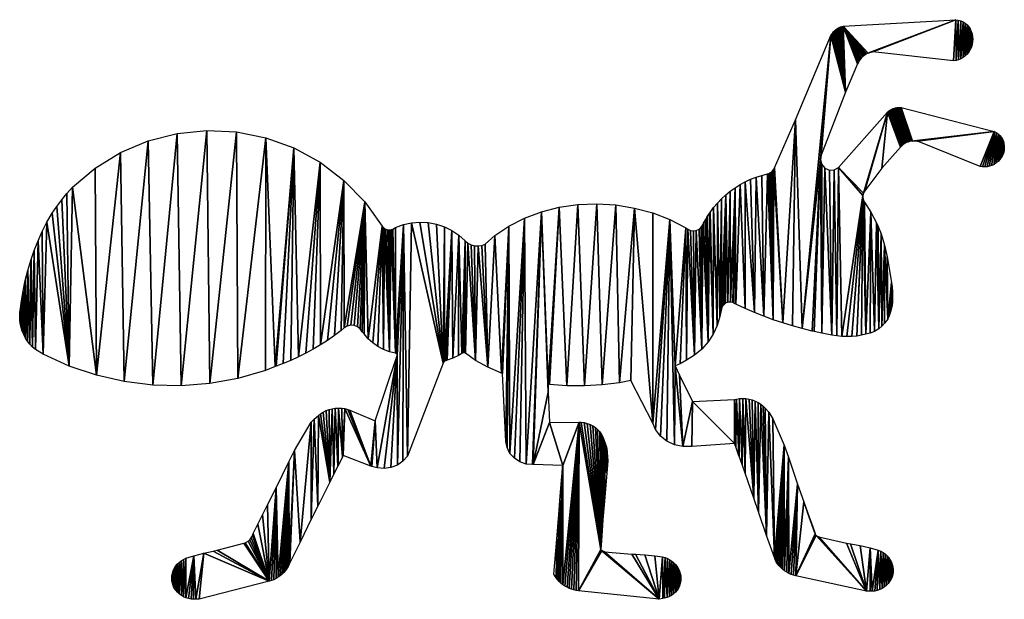
# Model space of a CAD drawing. Extents: x 0 to 330, y 0 to 194.
import ezdxf

# ---------------------------------------------------------------- set-up
doc = ezdxf.new("R2010")
doc.units = 0
doc.layers.get('0').update_dxf_attribs({"color": 13, "linetype": 'CONTINUOUS'})

msp = doc.modelspace()

# ---------------------------------------------------------------- linework, layer by layer
msp.add_polyline3d([(216.82, 0.58, 0), (216, 0.35, 0), (215.36, 0.25, 0), (214.19, 0.08, 0), (187.13, 2.89, 0), (186.42, 2.98, 0), (185.62, 3.15, 0), (184.83, 3.38, 0), (184.06, 3.67, 0), (183.32, 4.02, 0), (182.61, 4.43, 0), (181.93, 4.89, 0), (181.3, 5.41, 0), (180.71, 5.97, 0), (180.17, 6.58, 0), (179.68, 7.23, 0), (178.96, 8.38, 0), (179.88, 20.13, 0), (180.56, 28.36, 0), (180.96, 33.13, 0), (181.6, 41.25, 0), (181.61, 41.39, 0), (181.65, 41.85, 0), (181.85, 44.57, 0), (181.87, 44.82, 0), (172.01, 45.09, 0), (171.75, 45.09, 0), (169.65, 45.3, 0), (167.55, 46.03, 0), (165.7, 47.24, 0), (164.22, 48.86, 0), (163.23, 50.8, 0), (162.83, 52.81, 0), (161.68, 75.63, 0), (161.38, 75.73, 0), (156.77, 77.69, 0), (152.66, 79.99, 0), (149.28, 82.47, 0), (149.02, 82.54, 0), (148.81, 82.56, 0), (148.6, 82.54, 0), (148.39, 82.49, 0), (148.12, 82.36, 0), (146.92, 81.66, 0), (145.1, 80.78, 0), (143.22, 80.04, 0), (142.71, 79.88, 0), (142.52, 79.81, 0), (142.33, 79.7, 0), (142.16, 79.57, 0), (142.01, 79.42, 0), (141.89, 79.25, 0), (141.79, 79.06, 0), (129.92, 47.93, 0), (128.38, 46.21, 0), (126.49, 44.94, 0), (124.33, 44.12, 0), (122.03, 43.8, 0), (119.71, 43.98, 0), (117.97, 44.51, 0), (117.65, 44.61, 0), (108.37, 48.21, 0), (108.12, 47.66, 0), (106.65, 44.73, 0), (106.58, 44.61, 0), (105.22, 41.97, 0), (103.84, 39.24, 0), (99.83, 31.19, 0), (97.67, 26.78, 0), (93.91, 19.17, 0), (90.44, 12.24, 0), (90.25, 11.72, 0), (89.91, 10.97, 0), (89.5, 10.26, 0), (89.02, 9.59, 0), (88.49, 8.96, 0), (87.9, 8.38, 0), (87.26, 7.84, 0), (86.58, 7.36, 0), (85.86, 6.94, 0), (85.1, 6.57, 0), (84.32, 6.26, 0), (83.59, 6.05, 0), (60.15, 0.05, 0), (58.95, 0.01, 0), (58.27, 0, 0), (57.4, 0.08, 0), (56.54, 0.24, 0), (55.7, 0.5, 0), (54.9, 0.85, 0), (54.15, 1.28, 0), (53.45, 1.79, 0), (52.82, 2.38, 0), (52.26, 3.04, 0), (51.79, 3.76, 0), (51.41, 4.53, 0), (51.14, 5.35, 0), (50.97, 6.19, 0), (50.91, 7.04, 0), (50.97, 7.9, 0), (51.13, 8.75, 0), (51.4, 9.56, 0), (51.76, 10.34, 0), (52.23, 11.07, 0), (52.77, 11.74, 0), (53.39, 12.35, 0), (54.08, 12.88, 0), (54.82, 13.33, 0), (55.7, 13.75, 0), (58.28, 14.52, 0), (61.68, 15.41, 0), (64.8, 16.17, 0), (66.12, 16.43, 0), (75.04, 18.75, 0), (75.57, 18.94, 0), (76.48, 19.43, 0), (77.08, 19.96, 0), (77.57, 20.59, 0), (77.93, 21.3, 0), (78.15, 22.07, 0), (79.71, 25.16, 0), (81.32, 28.29, 0), (83.04, 31.67, 0), (85.87, 37.34, 0), (90.12, 46.04, 0), (92.03, 49.88, 0), (97.58, 59.36, 0), (98.66, 60.35, 0), (100.03, 61.57, 0), (100.76, 62.15, 0), (101.66, 62.72, 0), (102.62, 63.19, 0), (103.62, 63.56, 0), (104.66, 63.83, 0), (105.72, 64, 0), (106.8, 64.05, 0), (107.87, 64, 0), (108.92, 63.85, 0), (109.95, 63.58, 0), (110.6, 63.34, 0), (119.01, 59.72, 0), (126.46, 81.67, 0), (126.46, 81.78, 0), (126.41, 81.93, 0), (126.33, 82.08, 0), (126.23, 82.2, 0), (126.1, 82.29, 0), (125.93, 82.37, 0), (123.87, 82.86, 0), (121.89, 83.61, 0), (120.01, 84.61, 0), (118.26, 85.85, 0), (116.72, 87.27, 0), (115.36, 88.9, 0), (114.74, 89.56, 0), (114.07, 90.54, 0), (113.14, 91.28, 0), (112.04, 91.71, 0), (110.86, 91.79, 0), (109.71, 91.51, 0), (108.69, 90.9, 0), (107.62, 90.02, 0), (105.39, 88.32, 0), (103.11, 86.71, 0), (100.76, 85.19, 0), (98.35, 83.76, 0), (95.89, 82.41, 0), (93.37, 81.16, 0), (90.81, 80, 0), (88.21, 78.94, 0), (85.88, 78.09, 0), (85.57, 77.98, 0), (82.29, 76.64, 0), (73.09, 73.97, 0), (63.67, 72.24, 0), (54.11, 71.48, 0), (44.54, 71.7, 0), (35.03, 72.88, 0), (25.69, 75.03, 0), (16.62, 78.11, 0), (7.91, 82.09, 0), (5.3, 83.63, 0), (4.33, 84.47, 0), (3.44, 85.41, 0), (2.64, 86.42, 0), (1.94, 87.49, 0), (1.34, 88.63, 0), (0.84, 89.82, 0), (0.46, 91.05, 0), (0.19, 92.31, 0), (0.04, 93.59, 0), (0, 94.87, 0), (0.08, 96.16, 0), (0.28, 97.43, 0), (0.58, 99.91, 0), (1.14, 103.35, 0), (1.85, 106.76, 0), (2.71, 110.13, 0), (3.71, 113.47, 0), (3.84, 113.82, 0), (4.86, 116.75, 0), (6.15, 119.99, 0), (7.58, 123.16, 0), (9.14, 126.28, 0), (10.84, 129.32, 0), (12.4, 131.57, 0), (14.06, 133.76, 0), (15.8, 135.89, 0), (17.64, 137.96, 0), (25.28, 144.41, 0), (33.81, 149.65, 0), (43.02, 153.55, 0), (52.71, 156.03, 0), (62.66, 157.03, 0), (72.65, 156.54, 0), (82.46, 154.55, 0), (91.85, 151.13, 0), (100.63, 146.33, 0), (108.6, 140.28, 0), (115.57, 133.11, 0), (121.39, 124.97, 0), (121.74, 124.59, 0), (122.18, 124.21, 0), (122.69, 123.93, 0), (123.26, 123.76, 0), (123.84, 123.71, 0), (124.42, 123.78, 0), (124.98, 123.98, 0), (125.86, 124.5, 0), (128.5, 125.46, 0), (131.24, 126.06, 0), (134.04, 126.28, 0), (136.84, 126.13, 0), (139.6, 125.6, 0), (142.26, 124.71, 0), (144.78, 123.47, 0), (147.11, 121.9, 0), (149.21, 120.04, 0), (150.14, 119.27, 0), (151.21, 118.72, 0), (152.38, 118.4, 0), (153.59, 118.34, 0), (154.78, 118.53, 0), (155.91, 118.96, 0), (159.09, 121.77, 0), (163.81, 124.96, 0), (169.06, 127.64, 0), (174.73, 129.76, 0), (180.73, 131.28, 0), (186.97, 132.18, 0), (193.32, 132.43, 0), (199.69, 132.05, 0), (205.97, 131.03, 0), (212.04, 129.39, 0), (217.81, 127.16, 0), (223.17, 124.38, 0), (223.78, 123.97, 0), (224.67, 123.54, 0), (225.65, 123.38, 0), (226.63, 123.51, 0), (227.53, 123.92, 0), (228.28, 124.56, 0), (228.81, 125.39, 0), (229.07, 125.97, 0), (229.66, 127.08, 0), (230.31, 128.15, 0), (231.03, 129.18, 0), (231.31, 129.54, 0), (232.43, 131.16, 0), (233.69, 132.67, 0), (235.05, 134.1, 0), (236.49, 135.44, 0), (238.02, 136.69, 0), (239.62, 137.84, 0), (241.29, 138.88, 0), (243.02, 139.82, 0), (244.81, 140.65, 0), (246.65, 141.36, 0), (248.53, 141.96, 0), (250.44, 142.43, 0), (250.95, 142.61, 0), (251.44, 142.87, 0), (251.88, 143.2, 0), (252.26, 143.58, 0), (252.59, 144.02, 0), (252.85, 144.51, 0), (259.9, 160.54, 0), (271.71, 188.8, 0), (271.95, 189.22, 0), (272.22, 189.63, 0), (272.52, 190.01, 0), (272.86, 190.36, 0), (273.22, 190.68, 0), (273.61, 190.97, 0), (274.02, 191.23, 0), (274.45, 191.46, 0), (274.9, 191.65, 0), (275.37, 191.8, 0), (275.85, 191.92, 0), (313.55, 194.09, 0), (314.39, 193.96, 0), (315.2, 193.72, 0), (315.96, 193.37, 0), (316.67, 192.91, 0), (317.32, 192.35, 0), (317.88, 191.7, 0), (318.36, 190.98, 0), (318.74, 190.19, 0), (319.02, 189.35, 0), (319.19, 188.48, 0), (319.25, 187.58, 0), (319.19, 186.67, 0), (319.03, 185.78, 0), (318.76, 184.9, 0), (318.39, 184.07, 0), (317.92, 183.29, 0), (317.36, 182.58, 0), (316.72, 181.95, 0), (316.02, 181.4, 0), (315.26, 180.96, 0), (314.45, 180.62, 0), (313.62, 180.39, 0), (312.77, 180.28, 0), (285.77, 183.32, 0), (285.22, 183.21, 0), (284.67, 183.05, 0), (284.14, 182.85, 0), (283.64, 182.61, 0), (283.15, 182.32, 0), (282.7, 182, 0), (282.27, 181.63, 0), (281.87, 181.24, 0), (281.51, 180.81, 0), (281.19, 180.35, 0), (280.91, 179.86, 0), (280.67, 179.35, 0), (276.65, 169.86, 0), (268.46, 148.74, 0), (268.18, 147.14, 0), (268.63, 145.57, 0), (269.71, 144.34, 0), (271.21, 143.71, 0), (272.84, 143.78, 0), (274.28, 144.55, 0), (290.66, 163.13, 0), (290.99, 163.43, 0), (291.35, 163.7, 0), (291.72, 163.94, 0), (292.12, 164.15, 0), (292.53, 164.33, 0), (292.96, 164.47, 0), (293.39, 164.58, 0), (293.84, 164.65, 0), (294.29, 164.69, 0), (294.75, 164.69, 0), (295.2, 164.65, 0), (326.35, 156.67, 0), (327.05, 156.33, 0), (327.69, 155.89, 0), (328.26, 155.36, 0), (328.76, 154.76, 0), (329.16, 154.1, 0), (329.47, 153.38, 0), (329.68, 152.62, 0), (329.79, 151.83, 0), (329.79, 151.03, 0), (329.69, 150.22, 0), (329.48, 149.43, 0), (329.17, 148.66, 0), (328.77, 147.94, 0), (328.28, 147.26, 0), (327.71, 146.65, 0), (327.07, 146.11, 0), (326.38, 145.65, 0), (325.63, 145.28, 0), (324.85, 145.01, 0), (324.05, 144.85, 0), (323.25, 144.78, 0), (322.45, 144.82, 0), (321.67, 144.97, 0), (300.66, 153.4, 0), (300.13, 153.46, 0), (299.61, 153.48, 0), (299.09, 153.46, 0), (298.57, 153.39, 0), (298.06, 153.28, 0), (297.57, 153.13, 0), (297.08, 152.94, 0), (296.62, 152.71, 0), (296.18, 152.44, 0), (295.77, 152.13, 0), (295.38, 151.79, 0), (295.02, 151.42, 0), (288.74, 144.36, 0), (283.04, 136.74, 0), (282.64, 136.04, 0), (282.43, 135.27, 0), (282.41, 134.46, 0), (282.59, 133.68, 0), (282.95, 132.96, 0), (285.13, 129.61, 0), (286.99, 126.08, 0), (287.49, 124.87, 0), (288.52, 122.39, 0), (289.71, 118.58, 0), (290.55, 114.67, 0), (291.98, 106.13, 0), (292.18, 104.61, 0), (292.3, 103.11, 0), (292.32, 102.58, 0), (292.35, 101.61, 0), (292.36, 100.99, 0), (292.33, 100.12, 0), (292.3, 99.62, 0), (292.22, 98.43, 0), (292.06, 97.46, 0), (291.72, 96.21, 0), (291.25, 94.91, 0), (290.82, 93.95, 0), (290.73, 93.76, 0), (289.7, 92.46, 0), (288.73, 91.41, 0), (287.79, 90.62, 0), (286.31, 89.7, 0), (284.91, 89.17, 0), (283.44, 88.74, 0), (281.92, 88.4, 0), (280.34, 88.16, 0), (278.72, 88.02, 0), (277.07, 87.98, 0), (275.4, 88.03, 0), (273.71, 88.19, 0), (272.01, 88.44, 0), (268.71, 89.08, 0), (266.15, 89.65, 0), (265.41, 89.81, 0), (262.13, 90.64, 0), (258.87, 91.55, 0), (255.63, 92.55, 0), (252.41, 93.64, 0), (249.22, 94.82, 0), (246.07, 96.08, 0), (242.96, 97.43, 0), (239.9, 98.85, 0), (239.22, 99.19, 0), (238.83, 99.38, 0), (238.03, 99.53, 0), (237.22, 99.46, 0), (236.46, 99.16, 0), (235.81, 98.66, 0), (235.33, 98, 0), (235.05, 97.23, 0), (234.95, 96.75, 0), (234.52, 94.74, 0), (233.61, 91.7, 0), (232.28, 88.83, 0), (230.55, 86.17, 0), (228.46, 83.79, 0), (226.05, 81.73, 0), (223.38, 80.03, 0), (221.22, 78.86, 0), (219.54, 78.19, 0), (220.96, 75.03, 0), (225.35, 66.25, 0), (239.38, 66.86, 0), (240.05, 67.03, 0), (241.11, 67.19, 0), (242.18, 67.25, 0), (243.25, 67.19, 0), (244.31, 67.03, 0), (245.34, 66.76, 0), (246.34, 66.38, 0), (247.3, 65.91, 0), (248.2, 65.34, 0), (249.02, 64.68, 0), (249.68, 64.02, 0), (250.88, 62.68, 0), (252.3, 60.48, 0), (256.1, 51.6, 0), (257.49, 47.59, 0), (260.56, 38.52, 0), (262.63, 32.61, 0), (263.89, 29.08, 0), (265.07, 25.81, 0), (266.29, 22.36, 0), (266.45, 21.87, 0), (266.5, 21.74, 0), (266.55, 21.65, 0), (266.6, 21.57, 0), (266.67, 21.48, 0), (266.75, 21.39, 0), (266.84, 21.31, 0), (266.94, 21.22, 0), (267.05, 21.15, 0), (267.17, 21.08, 0), (267.3, 21.02, 0), (267.44, 20.98, 0), (267.63, 20.93, 0), (276.97, 18.84, 0), (278.31, 18.62, 0), (281.46, 17.97, 0), (284.9, 17.18, 0), (287.51, 16.5, 0), (288.4, 16.12, 0), (289.16, 15.69, 0), (289.87, 15.19, 0), (290.51, 14.6, 0), (291.08, 13.96, 0), (291.57, 13.24, 0), (291.97, 12.48, 0), (292.28, 11.68, 0), (292.48, 10.84, 0), (292.57, 9.99, 0), (292.55, 9.13, 0), (292.42, 8.28, 0), (292.18, 7.45, 0), (291.83, 6.66, 0), (291.39, 5.92, 0), (290.86, 5.24, 0), (290.25, 4.63, 0), (289.58, 4.09, 0), (288.84, 3.64, 0), (288.05, 3.26, 0), (287.23, 2.98, 0), (286.38, 2.78, 0), (285.51, 2.68, 0), (284.83, 2.67, 0), (283.62, 2.67, 0), (259.94, 7.88, 0), (259.2, 8.07, 0), (258.41, 8.35, 0), (257.64, 8.69, 0), (256.9, 9.09, 0), (256.2, 9.55, 0), (255.54, 10.06, 0), (254.93, 10.62, 0), (254.37, 11.23, 0), (253.87, 11.88, 0), (253.43, 12.58, 0), (253.05, 13.31, 0), (252.78, 13.98, 0), (250.19, 21.38, 0), (247.46, 29.31, 0), (245.89, 33.9, 0), (242.97, 42.29, 0), (241.97, 45.14, 0), (240.97, 47.9, 0), (240.92, 48.03, 0), (239.84, 51.08, 0), (239.68, 51.59, 0), (239.44, 52.12, 0), (225.1, 51.17, 0), (222.14, 51.14, 0), (219.35, 51.74, 0), (216.79, 52.92, 0), (214.61, 54.64, 0), (212.95, 56.82, 0), (212.1, 58.97, 0), (204.72, 73.27, 0), (200.89, 72.5, 0), (195.11, 71.77, 0), (189.22, 71.43, 0), (183.3, 71.51, 0), (177.47, 71.98, 0), (177.01, 72.05, 0), (177.03, 69.34, 0), (177.51, 59.26, 0), (187.42, 59.33, 0), (188.09, 59.31, 0), (189.1, 59.16, 0), (190.1, 58.9, 0), (191.06, 58.53, 0), (191.96, 58.05, 0), (192.81, 57.48, 0), (193.58, 56.82, 0), (194.27, 56.07, 0), (194.87, 55.24, 0), (195.36, 54.35, 0), (195.69, 53.52, 0), (196.23, 51.91, 0), (196.65, 50.57, 0), (196.99, 46.4, 0), (196.66, 42.24, 0), (195.84, 32.83, 0), (195.36, 26.69, 0), (195.1, 23.01, 0), (194.87, 19.6, 0), (194.65, 16.63, 0), (194.69, 16.57, 0), (194.76, 16.48, 0), (194.84, 16.38, 0), (194.93, 16.3, 0), (195.03, 16.21, 0), (195.14, 16.14, 0), (195.25, 16.07, 0), (195.38, 16.01, 0), (195.5, 15.96, 0), (195.63, 15.92, 0), (195.76, 15.89, 0), (195.93, 15.87, 0), (205.02, 15.1, 0), (206.3, 15.07, 0), (209.36, 14.86, 0), (212.72, 14.56, 0), (215.29, 14.24, 0), (216.2, 13.99, 0), (217, 13.67, 0), (217.75, 13.27, 0), (218.46, 12.79, 0), (219.11, 12.24, 0), (219.7, 11.63, 0), (220.21, 10.95, 0), (220.65, 10.22, 0), (220.99, 9.45, 0), (221.25, 8.65, 0), (221.4, 7.82, 0), (221.46, 6.98, 0), (221.4, 6.14, 0), (221.25, 5.31, 0), (220.99, 4.51, 0), (220.63, 3.75, 0), (220.17, 3.04, 0), (219.64, 2.39, 0), (219.02, 1.81, 0), (218.34, 1.32, 0), (217.6, 0.91, 0), (216.82, 0.58, 0)], close=True)

# ---------------------------------------------------------------- meshes
at = {"color": 21}
mesh = msp.add_polyface(dxfattribs=at)
corners = [(249.22, 94.82), (246.65, 141.36), (248.53, 141.96), (250.44, 142.43), (252.41, 93.64), (250.95, 142.61), (251.44, 142.87), (251.88, 143.2), (252.26, 143.58), (252.59, 144.02), (255.63, 92.55), (252.85, 144.51), (259.9, 160.54), (262.13, 90.64), (271.71, 188.8), (268.18, 147.14), (268.46, 148.74), (276.65, 169.86), (271.95, 189.22), (272.22, 189.63), (272.52, 190.01), (272.86, 190.36), (273.22, 190.68), (273.61, 190.97), (274.02, 191.23), (274.45, 191.46), (274.9, 191.65), (275.37, 191.8), (275.85, 191.92), (280.67, 179.35), (280.91, 179.86), (281.19, 180.35), (281.51, 180.81), (281.87, 181.24), (282.27, 181.63), (282.7, 182), (283.15, 182.32), (283.64, 182.61), (284.14, 182.85), (268.71, 89.08), (268.63, 145.57), (269.71, 144.34), (282.43, 135.27), (274.28, 144.55), (282.64, 136.04), (290.66, 163.13), (283.04, 136.74)]
mesh.append_faces([[corners[k] for k in face] for face in [(15, 14, 16), (16, 14, 17), (17, 28, 29), (29, 28, 30), (30, 28, 31), (31, 28, 32), (32, 28, 33), (33, 28, 34), (34, 28, 35), (35, 28, 36), (36, 28, 37), (37, 28, 38), (42, 43, 44), (44, 45, 46)]], dxfattribs={"vtx0": -1, "vtx1": -1, "color": 21})
mesh.append_faces([[corners[k] for k in face] for face in [(13, 14, 15)]], dxfattribs={"vtx0": -1, "vtx1": -1, "vtx2": -1, "color": 21})
mesh.append_faces([[corners[k] for k in face] for face in [(0, 1, 2), (0, 2, 3), (4, 3, 5), (4, 5, 6), (4, 6, 7), (4, 7, 8), (4, 8, 9), (10, 9, 11), (10, 11, 12), (13, 12, 14), (17, 14, 18), (17, 18, 19), (17, 19, 20), (17, 20, 21), (17, 21, 22), (17, 22, 23), (17, 23, 24), (17, 24, 25), (17, 25, 26), (17, 26, 27), (17, 27, 28), (39, 15, 40), (39, 40, 41), (44, 43, 45)]], dxfattribs={"vtx0": -1, "vtx2": -1, "color": 21})
mesh = msp.add_polyface(dxfattribs=at)
corners = [(284.14, 182.85), (275.85, 191.92), (313.55, 194.09), (284.67, 183.05), (285.22, 183.21), (285.77, 183.32), (312.77, 180.28), (313.62, 180.39), (314.39, 193.96), (314.45, 180.62), (315.2, 193.72), (315.26, 180.96), (315.96, 193.37), (316.02, 181.4), (316.67, 192.91), (316.72, 181.95), (317.32, 192.35), (317.36, 182.58), (317.88, 191.7), (317.92, 183.29), (318.36, 190.98), (318.39, 184.07), (318.74, 190.19), (318.76, 184.9), (319.02, 189.35), (319.03, 185.78), (319.19, 188.48), (319.19, 186.67), (319.25, 187.58), (295.02, 151.42), (290.66, 163.13), (290.99, 163.43), (291.35, 163.7), (291.72, 163.94), (292.12, 164.15), (292.53, 164.33), (292.96, 164.47), (293.39, 164.58), (293.84, 164.65), (294.29, 164.69), (294.75, 164.69), (295.2, 164.65), (299.09, 153.46), (326.35, 156.67)]
mesh.append_faces([[corners[k] for k in face] for face in [(27, 26, 28)]], dxfattribs={"vtx0": -1, "color": 21})
mesh.append_faces([[corners[k] for k in face] for face in [(0, 2, 3), (3, 2, 4), (4, 2, 5), (5, 2, 6), (6, 2, 7), (7, 8, 9), (9, 10, 11), (11, 12, 13), (13, 14, 15), (15, 16, 17), (17, 18, 19), (19, 20, 21), (21, 22, 23), (23, 24, 25), (25, 26, 27)]], dxfattribs={"vtx0": -1, "vtx1": -1, "color": 21})
mesh.append_faces([[corners[k] for k in face] for face in [(0, 1, 2), (7, 2, 8), (9, 8, 10), (11, 10, 12), (13, 12, 14), (15, 14, 16), (17, 16, 18), (19, 18, 20), (21, 20, 22), (23, 22, 24), (25, 24, 26), (29, 30, 31), (29, 31, 32), (29, 32, 33), (29, 33, 34), (29, 34, 35), (29, 35, 36), (29, 36, 37), (29, 37, 38), (29, 38, 39), (29, 39, 40), (29, 40, 41), (42, 41, 43)]], dxfattribs={"vtx0": -1, "vtx2": -1, "color": 21})
mesh = msp.add_polyface(dxfattribs=at)
corners = [(283.04, 136.74), (290.66, 163.13), (288.74, 144.36), (295.02, 151.42), (295.2, 164.65), (295.38, 151.79), (295.77, 152.13), (296.18, 152.44), (296.62, 152.71), (297.08, 152.94), (297.57, 153.13), (298.06, 153.28), (298.57, 153.39), (299.09, 153.46), (326.35, 156.67), (299.61, 153.48), (300.13, 153.46), (300.66, 153.4), (321.67, 144.97), (322.45, 144.82), (323.25, 144.78), (324.05, 144.85), (324.85, 145.01), (325.63, 145.28), (326.38, 145.65), (327.05, 156.33), (327.07, 146.11), (327.69, 155.89), (327.71, 146.65), (328.26, 155.36), (328.28, 147.26), (328.76, 154.76), (328.77, 147.94), (329.16, 154.1), (329.17, 148.66), (329.47, 153.38), (329.48, 149.43), (329.68, 152.62), (329.69, 150.22), (329.79, 151.83), (329.79, 151.03), (287.79, 90.62), (287.49, 124.87), (288.52, 122.39), (288.73, 91.41), (289.71, 118.58)]
mesh.append_faces([[corners[k] for k in face] for face in [(38, 39, 40)]], dxfattribs={"vtx0": -1, "color": 21})
mesh.append_faces([[corners[k] for k in face] for face in [(0, 1, 2), (2, 1, 3), (3, 4, 5), (5, 4, 6), (6, 4, 7), (7, 4, 8), (8, 4, 9), (9, 4, 10), (10, 4, 11), (11, 4, 12), (12, 4, 13), (13, 14, 15), (15, 14, 16), (16, 14, 17), (17, 14, 18), (18, 14, 19), (19, 14, 20), (20, 14, 21), (21, 14, 22), (22, 14, 23), (23, 14, 24), (24, 25, 26), (26, 27, 28), (28, 29, 30), (30, 31, 32), (32, 33, 34), (34, 35, 36), (36, 37, 38)]], dxfattribs={"vtx0": -1, "vtx1": -1, "color": 21})
mesh.append_faces([[corners[k] for k in face] for face in [(24, 14, 25), (26, 25, 27), (28, 27, 29), (30, 29, 31), (32, 31, 33), (34, 33, 35), (36, 35, 37), (38, 37, 39), (41, 42, 43), (44, 43, 45)]], dxfattribs={"vtx0": -1, "vtx2": -1, "color": 21})
mesh = msp.add_polyface(dxfattribs=at)
corners = [(228.46, 83.79), (227.53, 123.92), (228.28, 124.56), (228.81, 125.39), (230.55, 86.17), (229.07, 125.97), (229.66, 127.08), (230.31, 128.15), (231.03, 129.18), (232.28, 88.83), (231.31, 129.54), (232.43, 131.16), (233.61, 91.7), (233.69, 132.67), (234.52, 94.74), (235.05, 134.1), (235.05, 97.23), (236.49, 135.44), (235.33, 98), (235.81, 98.66), (236.46, 99.16), (237.22, 99.46), (238.02, 136.69), (238.03, 99.53), (239.62, 137.84), (238.83, 99.38), (239.22, 99.19), (239.9, 98.85), (241.29, 138.88), (242.96, 97.43), (243.02, 139.82), (246.07, 96.08), (244.81, 140.65), (246.65, 141.36), (249.22, 94.82), (255.63, 92.55), (259.9, 160.54), (258.87, 91.55), (262.13, 90.64), (272.01, 88.44), (269.71, 144.34), (271.21, 143.71), (272.84, 143.78), (273.71, 88.19), (274.28, 144.55), (275.4, 88.03), (282.43, 135.27), (280.34, 88.16), (282.41, 134.46), (283.44, 88.74), (282.59, 133.68), (282.95, 132.96), (285.13, 129.61), (286.31, 89.7), (286.99, 126.08), (287.79, 90.62), (287.49, 124.87)]
mesh.append_faces([[corners[k] for k in face] for face in [(18, 17, 19), (19, 17, 20), (20, 17, 21), (21, 22, 23), (23, 24, 25), (25, 24, 26), (26, 24, 27), (27, 28, 29), (29, 30, 31), (31, 33, 34), (35, 36, 37), (37, 36, 38)]], dxfattribs={"vtx0": -1, "vtx1": -1, "color": 21})
mesh.append_faces([[corners[k] for k in face] for face in [(45, 44, 46)]], dxfattribs={"vtx0": -1, "vtx1": -1, "vtx2": -1, "color": 21})
mesh.append_faces([[corners[k] for k in face] for face in [(0, 1, 2), (0, 2, 3), (4, 3, 5), (4, 5, 6), (4, 6, 7), (4, 7, 8), (9, 8, 10), (9, 10, 11), (12, 11, 13), (14, 13, 15), (16, 15, 17), (21, 17, 22), (23, 22, 24), (27, 24, 28), (29, 28, 30), (31, 30, 32), (31, 32, 33), (39, 40, 41), (39, 41, 42), (43, 42, 44), (47, 46, 48), (49, 48, 50), (49, 50, 51), (49, 51, 52), (53, 52, 54), (55, 54, 56)]], dxfattribs={"vtx0": -1, "vtx2": -1, "color": 21})
mesh = msp.add_polyface(dxfattribs=at)
corners = [(0.08, 96.16), (0.04, 93.59), (0, 94.87), (0.19, 92.31), (0.28, 97.43), (0.46, 91.05), (0.58, 99.91), (0.84, 89.82), (1.14, 103.35), (1.34, 88.63), (1.85, 106.76), (1.94, 87.49), (2.71, 110.13), (2.64, 86.42), (3.44, 85.41), (3.71, 113.47), (4.33, 84.47), (3.84, 113.82), (4.86, 116.75), (5.3, 83.63), (6.15, 119.99), (7.91, 82.09), (7.58, 123.16), (9.14, 126.28), (16.62, 78.11), (10.84, 129.32), (12.4, 131.57), (14.06, 133.76), (15.8, 135.89), (17.64, 137.96), (25.69, 75.03), (25.28, 144.41), (33.81, 149.65), (35.03, 72.88), (43.02, 153.55), (44.54, 71.7), (52.71, 156.03), (54.11, 71.48), (62.66, 157.03), (63.67, 72.24), (72.65, 156.54)]
mesh.append_faces([[corners[k] for k in face] for face in [(0, 1, 2)]], dxfattribs={"vtx0": -1, "color": 21})
mesh.append_faces([[corners[k] for k in face] for face in [(1, 0, 3), (3, 4, 5), (5, 6, 7), (7, 8, 9), (9, 10, 11), (11, 12, 13), (13, 12, 14), (14, 15, 16), (16, 18, 19), (19, 20, 21), (21, 23, 24), (24, 29, 30), (30, 32, 33), (33, 34, 35), (35, 36, 37), (37, 38, 39)]], dxfattribs={"vtx0": -1, "vtx1": -1, "color": 21})
mesh.append_faces([[corners[k] for k in face] for face in [(3, 0, 4), (5, 4, 6), (7, 6, 8), (9, 8, 10), (11, 10, 12), (14, 12, 15), (16, 15, 17), (16, 17, 18), (19, 18, 20), (21, 20, 22), (21, 22, 23), (24, 23, 25), (24, 25, 26), (24, 26, 27), (24, 27, 28), (24, 28, 29), (30, 29, 31), (30, 31, 32), (33, 32, 34), (35, 34, 36), (37, 36, 38), (39, 38, 40)]], dxfattribs={"vtx0": -1, "vtx2": -1, "color": 21})
mesh = msp.add_polyface(dxfattribs=at)
corners = [(63.67, 72.24), (72.65, 156.54), (73.09, 73.97), (82.46, 154.55), (82.29, 76.64), (85.57, 77.98), (91.85, 151.13), (85.88, 78.09), (88.21, 78.94), (90.81, 80), (93.37, 81.16), (100.63, 146.33), (95.89, 82.41), (98.35, 83.76), (100.76, 85.19), (108.6, 140.28), (103.11, 86.71), (105.39, 88.32), (107.62, 90.02), (108.69, 90.9), (115.57, 133.11), (109.71, 91.51), (110.86, 91.79), (112.04, 91.71), (113.14, 91.28), (114.07, 90.54), (114.74, 89.56), (115.36, 88.9), (116.72, 87.27), (121.39, 124.97), (118.26, 85.85), (120.01, 84.61), (121.89, 83.61), (121.74, 124.59), (122.18, 124.21), (123.87, 82.86), (106.58, 44.61), (105.72, 64), (106.8, 64.05), (108.12, 47.66), (107.87, 64), (108.92, 63.85), (117.65, 44.61), (109.95, 63.58), (119.71, 43.98), (119.01, 59.72), (126.46, 81.67)]
mesh.append_faces([[corners[k] for k in face] for face in [(0, 1, 2), (2, 3, 4), (4, 3, 5), (5, 6, 7), (7, 6, 8), (8, 6, 9), (9, 6, 10), (10, 11, 12), (12, 11, 13), (13, 11, 14), (14, 15, 16), (16, 15, 17), (17, 15, 18), (18, 15, 19), (19, 20, 21), (21, 20, 22), (22, 20, 23), (23, 20, 24), (24, 20, 25), (25, 20, 26), (26, 20, 27), (27, 20, 28), (28, 29, 30), (30, 29, 31), (31, 29, 32), (32, 34, 35)]], dxfattribs={"vtx0": -1, "vtx1": -1, "color": 21})
mesh.append_faces([[corners[k] for k in face] for face in [(2, 1, 3), (5, 3, 6), (10, 6, 11), (14, 11, 15), (19, 15, 20), (28, 20, 29), (32, 29, 33), (32, 33, 34), (36, 37, 38), (39, 38, 40), (39, 40, 41), (42, 41, 43), (44, 45, 46)]], dxfattribs={"vtx0": -1, "vtx2": -1, "color": 21})
mesh = msp.add_polyface(dxfattribs=at)
corners = [(249.22, 94.82), (250.44, 142.43), (252.41, 93.64), (252.59, 144.02), (255.63, 92.55), (262.13, 90.64), (268.18, 147.14), (265.41, 89.81), (266.15, 89.65), (268.71, 89.08), (269.71, 144.34), (272.01, 88.44), (272.84, 143.78), (273.71, 88.19), (274.28, 144.55), (275.4, 88.03), (282.43, 135.27), (277.07, 87.98), (278.72, 88.02), (280.34, 88.16), (282.41, 134.46), (281.92, 88.4), (283.44, 88.74), (285.13, 129.61), (284.91, 89.17), (286.31, 89.7), (286.99, 126.08), (287.79, 90.62), (288.52, 122.39), (288.73, 91.41), (289.71, 118.58), (289.7, 92.46), (290.73, 93.76), (290.55, 114.67), (291.98, 106.13), (290.82, 93.95), (291.25, 94.91), (291.72, 96.21), (292.06, 97.46), (292.18, 104.61), (292.22, 98.43), (292.3, 103.11), (292.3, 99.62), (292.32, 102.58), (292.33, 100.12), (292.35, 101.61), (292.36, 100.99), (247.46, 29.31), (246.34, 66.38), (247.3, 65.91), (248.2, 65.34), (250.19, 21.38), (249.02, 64.68), (249.68, 64.02), (250.88, 62.68), (252.78, 13.98), (252.3, 60.48)]
mesh.append_faces([[corners[k] for k in face] for face in [(44, 45, 46)]], dxfattribs={"vtx0": -1, "color": 21})
mesh.append_faces([[corners[k] for k in face] for face in [(0, 1, 2), (2, 3, 4), (5, 6, 7), (7, 6, 8), (9, 10, 11), (11, 12, 13), (13, 14, 15), (15, 16, 17), (17, 16, 18), (18, 16, 19), (19, 20, 21), (22, 23, 24), (24, 23, 25), (25, 26, 27), (27, 28, 29), (29, 30, 31), (31, 30, 32), (32, 34, 35), (35, 34, 36), (36, 34, 37), (37, 34, 38), (38, 39, 40), (40, 41, 42), (42, 43, 44)]], dxfattribs={"vtx0": -1, "vtx1": -1, "color": 21})
mesh.append_faces([[corners[k] for k in face] for face in [(6, 9, 8), (20, 22, 21), (32, 30, 33), (32, 33, 34), (38, 34, 39), (40, 39, 41), (42, 41, 43), (44, 43, 45), (47, 48, 49), (47, 49, 50), (51, 50, 52), (51, 52, 53), (51, 53, 54), (55, 54, 56)]], dxfattribs={"vtx0": -1, "vtx2": -1, "color": 21})
mesh = msp.add_polyface(dxfattribs=at)
corners = [(219.35, 51.74), (217.81, 127.16), (219.54, 78.19), (223.17, 124.38), (221.22, 78.86), (223.38, 80.03), (223.78, 123.97), (226.05, 81.73), (224.67, 123.54), (225.65, 123.38), (226.63, 123.51), (228.46, 83.79), (227.53, 123.92), (228.81, 125.39), (230.55, 86.17), (231.03, 129.18), (232.28, 88.83), (232.43, 131.16), (233.61, 91.7), (233.69, 132.67), (234.52, 94.74), (235.05, 134.1), (234.95, 96.75), (235.05, 97.23), (236.49, 135.44), (235.33, 98), (222.14, 51.14), (220.96, 75.03), (225.35, 66.25), (225.1, 51.17), (239.44, 52.12), (239.38, 66.86), (240.05, 67.03), (239.68, 51.59), (239.84, 51.08), (240.92, 48.03), (241.11, 67.19), (240.97, 47.9), (241.97, 45.14), (242.18, 67.25), (242.97, 42.29), (243.25, 67.19), (245.89, 33.9), (244.31, 67.03), (245.34, 66.76), (246.34, 66.38), (247.46, 29.31)]
mesh.append_faces([[corners[k] for k in face] for face in [(2, 3, 4), (4, 3, 5), (5, 6, 7), (7, 10, 11), (11, 13, 14), (14, 15, 16), (16, 17, 18), (18, 19, 20), (20, 21, 22), (22, 21, 23), (23, 24, 25), (26, 28, 29), (29, 28, 30), (30, 32, 33), (33, 32, 34), (34, 32, 35), (35, 36, 37), (37, 36, 38), (38, 39, 40), (40, 41, 42), (42, 45, 46)]], dxfattribs={"vtx0": -1, "vtx1": -1, "color": 21})
mesh.append_faces([[corners[k] for k in face] for face in [(0, 1, 2)]], dxfattribs={"vtx0": -1, "vtx1": -1, "vtx2": -1, "color": 21})
mesh.append_faces([[corners[k] for k in face] for face in [(2, 1, 3), (5, 3, 6), (7, 6, 8), (7, 8, 9), (7, 9, 10), (11, 10, 12), (2, 26, 0), (26, 2, 27), (26, 27, 28), (30, 28, 31), (30, 31, 32), (35, 32, 36), (38, 36, 39), (40, 39, 41), (42, 41, 43), (42, 43, 44), (42, 44, 45)]], dxfattribs={"vtx0": -1, "vtx2": -1, "color": 21})
mesh = msp.add_polyface(dxfattribs=at)
corners = [(149.28, 82.47), (149.21, 120.04), (150.14, 119.27), (152.66, 79.99), (151.21, 118.72), (152.38, 118.4), (153.59, 118.34), (156.77, 77.69), (154.78, 118.53), (155.91, 118.96), (159.09, 121.77), (161.38, 75.73), (163.81, 124.96), (161.68, 75.63), (162.83, 52.81), (163.23, 50.8), (164.22, 48.86), (169.06, 127.64), (165.7, 47.24), (167.55, 46.03), (169.65, 45.3), (174.73, 129.76), (172.01, 45.09, 0), (177.03, 69.34), (177.01, 72.05), (180.73, 131.28), (177.47, 71.98), (183.3, 71.51), (186.97, 132.18), (189.22, 71.43), (193.32, 132.43), (195.11, 71.77), (199.69, 132.05), (200.89, 72.5), (205.97, 131.03), (204.72, 73.27), (212.1, 58.97), (212.04, 129.39), (217.81, 127.16), (212.95, 56.82), (214.61, 54.64), (216.79, 52.92), (219.35, 51.74)]
mesh.append_faces([[corners[k] for k in face] for face in [(0, 2, 3), (3, 6, 7), (7, 10, 11), (11, 12, 13), (13, 12, 14), (14, 12, 15), (15, 12, 16), (16, 17, 18), (18, 17, 19), (23, 21, 24), (25, 24, 21), (24, 25, 26), (26, 25, 27), (27, 28, 29), (29, 30, 31), (31, 32, 33), (33, 34, 35), (35, 34, 36), (36, 38, 39), (39, 38, 40), (40, 38, 41), (41, 38, 42)]], dxfattribs={"vtx0": -1, "vtx1": -1, "color": 21})
mesh.append_faces([[corners[k] for k in face] for face in [(22, 21, 23)]], dxfattribs={"vtx0": -1, "vtx1": -1, "vtx2": -1, "color": 21})
mesh.append_faces([[corners[k] for k in face] for face in [(0, 1, 2), (3, 2, 4), (3, 4, 5), (3, 5, 6), (7, 6, 8), (7, 8, 9), (7, 9, 10), (11, 10, 12), (16, 12, 17), (20, 17, 21), (27, 25, 28), (29, 28, 30), (31, 30, 32), (33, 32, 34), (36, 34, 37), (36, 37, 38)]], dxfattribs={"vtx0": -1, "vtx2": -1, "color": 21})
mesh = msp.add_polyface(dxfattribs=at)
corners = [(126.49, 44.94), (128.5, 125.46), (128.38, 46.21), (129.92, 47.93), (167.55, 46.03), (169.06, 127.64), (169.65, 45.3), (174.73, 129.76), (171.75, 45.09), (172.01, 45.09, 0), (177.03, 69.34), (177.51, 59.26), (181.87, 44.82), (187.42, 59.33), (181.93, 4.89), (182.61, 4.43), (183.32, 4.02), (184.06, 3.67), (184.83, 3.38), (185.62, 3.15), (186.42, 2.98), (187.13, 2.89), (194.65, 16.63), (194.69, 16.57), (194.76, 16.48), (194.84, 16.38), (194.93, 16.3), (188.09, 59.31), (189.1, 59.16), (190.1, 58.9), (191.06, 58.53), (179.88, 20.13), (179.68, 7.23), (178.96, 8.38), (180.17, 6.58), (180.56, 28.36), (180.71, 5.97), (180.96, 33.13), (181.3, 5.41), (181.6, 41.25), (181.61, 41.39), (181.65, 41.85), (181.85, 44.57), (122.03, 43.8), (126.46, 81.67), (124.33, 44.12)]
mesh.append_faces([[corners[k] for k in face] for face in [(31, 32, 33)]], dxfattribs={"vtx0": -1, "color": 21})
mesh.append_faces([[corners[k] for k in face] for face in [(0, 1, 2), (2, 1, 3), (4, 5, 6), (6, 7, 8), (8, 7, 9), (9, 11, 12), (14, 13, 15), (15, 13, 16), (16, 13, 17), (17, 13, 18), (18, 13, 19), (19, 13, 20), (20, 13, 21), (32, 31, 34), (34, 35, 36), (36, 37, 38), (38, 39, 14), (43, 44, 45), (45, 44, 0)]], dxfattribs={"vtx0": -1, "vtx1": -1, "color": 21})
mesh.append_faces([[corners[k] for k in face] for face in [(12, 13, 14), (21, 13, 22)]], dxfattribs={"vtx0": -1, "vtx1": -1, "vtx2": -1, "color": 21})
mesh.append_faces([[corners[k] for k in face] for face in [(9, 10, 11), (12, 11, 13), (21, 22, 23), (21, 23, 24), (21, 24, 25), (21, 25, 26), (22, 13, 27), (22, 27, 28), (22, 28, 29), (22, 29, 30), (34, 31, 35), (36, 35, 37), (38, 37, 39), (14, 39, 40), (14, 40, 41), (14, 41, 42), (14, 42, 12)]], dxfattribs={"vtx0": -1, "vtx2": -1, "color": 21})
mesh = msp.add_polyface(dxfattribs=at)
corners = [(123.87, 82.86), (122.18, 124.21), (122.69, 123.93), (123.26, 123.76), (123.84, 123.71), (124.42, 123.78), (125.93, 82.37), (124.98, 123.98), (125.86, 124.5), (128.5, 125.46), (126.1, 82.29), (126.23, 82.2), (126.33, 82.08), (126.41, 81.93), (126.46, 81.78), (126.46, 81.67), (126.49, 44.94), (129.92, 47.93), (131.24, 126.06), (141.79, 79.06), (134.04, 126.28), (136.84, 126.13), (139.6, 125.6), (142.26, 124.71), (141.89, 79.25), (142.01, 79.42), (142.16, 79.57), (142.33, 79.7), (144.78, 123.47), (142.52, 79.81), (142.71, 79.88), (143.22, 80.04), (145.1, 80.78), (147.11, 121.9), (146.92, 81.66), (148.12, 82.36), (149.21, 120.04), (148.39, 82.49), (148.6, 82.54), (148.81, 82.56), (149.02, 82.54), (149.28, 82.47)]
mesh.append_faces([[corners[k] for k in face] for face in [(0, 5, 6), (6, 9, 10), (10, 9, 11), (11, 9, 12), (12, 9, 13), (13, 9, 14), (14, 9, 15), (17, 18, 19), (19, 23, 24), (24, 23, 25), (25, 23, 26), (26, 23, 27), (27, 28, 29), (29, 28, 30), (30, 28, 31), (31, 28, 32), (32, 33, 34), (34, 33, 35), (35, 36, 37), (37, 36, 38), (38, 36, 39), (39, 36, 40), (40, 36, 41)]], dxfattribs={"vtx0": -1, "vtx1": -1, "color": 21})
mesh.append_faces([[corners[k] for k in face] for face in [(15, 9, 16)]], dxfattribs={"vtx0": -1, "vtx1": -1, "vtx2": -1, "color": 21})
mesh.append_faces([[corners[k] for k in face] for face in [(0, 1, 2), (0, 2, 3), (0, 3, 4), (0, 4, 5), (6, 5, 7), (6, 7, 8), (6, 8, 9), (17, 9, 18), (19, 18, 20), (19, 20, 21), (19, 21, 22), (19, 22, 23), (27, 23, 28), (32, 28, 33), (35, 33, 36)]], dxfattribs={"vtx0": -1, "vtx2": -1, "color": 21})
mesh = msp.add_polyface(dxfattribs=at)
corners = [(83.59, 6.05), (83.04, 31.67), (85.87, 37.34), (84.32, 6.26), (85.1, 6.57), (85.86, 6.94), (86.58, 7.36), (90.12, 46.04), (87.26, 7.84), (87.9, 8.38), (88.49, 8.96), (89.02, 9.59), (89.5, 10.26), (89.91, 10.97), (90.25, 11.72), (92.03, 49.88), (90.44, 12.24), (93.91, 19.17), (97.58, 59.36), (97.67, 26.78), (98.66, 60.35), (99.83, 31.19), (100.03, 61.57), (103.84, 39.24), (100.76, 62.15), (101.66, 62.72), (102.62, 63.19), (103.62, 63.56), (104.66, 63.83), (105.22, 41.97), (105.72, 64), (106.58, 44.61), (106.8, 64.05), (106.65, 44.73), (108.12, 47.66), (108.92, 63.85), (108.37, 48.21), (117.65, 44.61), (109.95, 63.58), (110.6, 63.34), (119.01, 59.72), (117.97, 44.51), (119.71, 43.98), (126.46, 81.67), (122.03, 43.8)]
mesh.append_faces([[corners[k] for k in face] for face in [(0, 2, 3), (3, 2, 4), (4, 2, 5), (5, 2, 6), (6, 7, 8), (8, 7, 9), (9, 7, 10), (10, 7, 11), (11, 7, 12), (12, 7, 13), (13, 7, 14), (14, 15, 16), (16, 15, 17), (17, 18, 19), (19, 20, 21), (21, 22, 23), (23, 28, 29), (29, 30, 31), (31, 32, 33), (33, 32, 34), (34, 35, 36), (36, 35, 37), (37, 40, 41), (41, 40, 42), (42, 43, 44)]], dxfattribs={"vtx0": -1, "vtx1": -1, "color": 21})
mesh.append_faces([[corners[k] for k in face] for face in [(0, 1, 2), (6, 2, 7), (14, 7, 15), (17, 15, 18), (19, 18, 20), (21, 20, 22), (23, 22, 24), (23, 24, 25), (23, 25, 26), (23, 26, 27), (23, 27, 28), (29, 28, 30), (37, 38, 39), (37, 39, 40)]], dxfattribs={"vtx0": -1, "vtx2": -1, "color": 21})
mesh = msp.add_polyface(dxfattribs=at)
corners = [(219.02, 1.81), (218.46, 12.79), (219.11, 12.24), (219.64, 2.39), (219.7, 11.63), (220.17, 3.04), (220.21, 10.95), (220.63, 3.75), (220.65, 10.22), (220.99, 4.51), (220.99, 9.45), (221.25, 5.31), (221.25, 8.65), (221.4, 6.14), (221.4, 7.82), (221.46, 6.98), (247.46, 29.31), (248.2, 65.34), (250.19, 21.38), (250.88, 62.68), (252.78, 13.98), (252.3, 60.48), (256.1, 51.6), (253.05, 13.31), (253.43, 12.58), (253.87, 11.88), (254.37, 11.23), (254.93, 10.62), (255.54, 10.06), (256.2, 9.55), (257.49, 47.59), (256.9, 9.09), (257.64, 8.69), (260.56, 38.52), (258.41, 8.35), (259.2, 8.07), (259.94, 7.88), (262.63, 32.61), (266.45, 21.87), (266.5, 21.74), (266.55, 21.65), (266.6, 21.57), (266.67, 21.48), (266.75, 21.39), (263.89, 29.08)]
mesh.append_faces([[corners[k] for k in face] for face in [(13, 14, 15)]], dxfattribs={"vtx0": -1, "color": 21})
mesh.append_faces([[corners[k] for k in face] for face in [(0, 2, 3), (3, 4, 5), (5, 6, 7), (7, 8, 9), (9, 10, 11), (11, 12, 13), (16, 17, 18), (18, 19, 20), (20, 22, 23), (23, 22, 24), (24, 22, 25), (25, 22, 26), (26, 22, 27), (27, 22, 28), (28, 22, 29), (29, 30, 31), (31, 30, 32), (32, 33, 34), (34, 33, 35), (35, 33, 36)]], dxfattribs={"vtx0": -1, "vtx1": -1, "color": 21})
mesh.append_faces([[corners[k] for k in face] for face in [(36, 37, 38)]], dxfattribs={"vtx0": -1, "vtx1": -1, "vtx2": -1, "color": 21})
mesh.append_faces([[corners[k] for k in face] for face in [(0, 1, 2), (3, 2, 4), (5, 4, 6), (7, 6, 8), (9, 8, 10), (11, 10, 12), (13, 12, 14), (20, 21, 22), (29, 22, 30), (32, 30, 33), (36, 33, 37), (36, 38, 39), (36, 39, 40), (36, 40, 41), (36, 41, 42), (36, 42, 43), (38, 37, 44)]], dxfattribs={"vtx0": -1, "vtx2": -1, "color": 21})
mesh = msp.add_polyface(dxfattribs=at)
corners = [(194.87, 55.24), (194.65, 16.63), (194.27, 56.07), (194.87, 19.6), (195.36, 54.35), (195.1, 23.01), (195.36, 26.69), (195.69, 53.52), (195.84, 32.83), (196.23, 51.91), (196.66, 42.24), (196.65, 50.57), (196.99, 46.4), (187.13, 2.89), (194.93, 16.3), (214.19, 0.08), (191.06, 58.53), (191.96, 58.05), (192.81, 57.48), (193.58, 56.82), (195.03, 16.21), (195.14, 16.14), (195.25, 16.07), (195.38, 16.01), (195.5, 15.96), (195.63, 15.92), (195.76, 15.89), (195.93, 15.87), (205.02, 15.1), (206.3, 15.07), (209.36, 14.86), (212.72, 14.56), (215.29, 14.24), (215.36, 0.25), (216.2, 13.99), (216, 0.35), (216.82, 0.58), (217, 13.67), (217.6, 0.91), (217.75, 13.27), (218.34, 1.32), (218.46, 12.79), (219.02, 1.81)]
mesh.append_faces([[corners[k] for k in face] for face in [(10, 11, 12)]], dxfattribs={"vtx0": -1, "color": 21})
mesh.append_faces([[corners[k] for k in face] for face in [(0, 1, 2), (1, 0, 3), (3, 4, 5), (5, 4, 6), (6, 7, 8), (8, 9, 10), (13, 14, 15), (15, 32, 33), (33, 34, 35), (35, 34, 36), (36, 37, 38), (38, 39, 40), (40, 41, 42)]], dxfattribs={"vtx0": -1, "vtx1": -1, "color": 21})
mesh.append_faces([[corners[k] for k in face] for face in [(3, 0, 4), (6, 4, 7), (8, 7, 9), (10, 9, 11), (1, 16, 17), (1, 17, 18), (1, 18, 19), (1, 19, 2), (15, 14, 20), (15, 20, 21), (15, 21, 22), (15, 22, 23), (15, 23, 24), (15, 24, 25), (15, 25, 26), (15, 26, 27), (15, 27, 28), (15, 28, 29), (15, 29, 30), (15, 30, 31), (15, 31, 32), (33, 32, 34), (36, 34, 37), (38, 37, 39), (40, 39, 41)]], dxfattribs={"vtx0": -1, "vtx2": -1, "color": 21})
mesh = msp.add_polyface(dxfattribs=at)
corners = [(50.97, 7.9), (50.97, 6.19), (50.91, 7.04), (51.13, 8.75), (51.14, 5.35), (51.4, 9.56), (51.41, 4.53), (51.76, 10.34), (51.79, 3.76), (52.23, 11.07), (52.26, 3.04), (52.77, 11.74), (52.82, 2.38), (53.39, 12.35), (53.45, 1.79), (54.08, 12.88), (54.15, 1.28), (54.82, 13.33), (54.9, 0.85), (55.7, 13.75), (55.7, 0.5), (58.28, 14.52), (56.54, 0.24), (57.4, 0.08), (58.27, 0), (58.95, 0.01), (61.68, 15.41), (60.15, 0.05), (83.59, 6.05), (64.8, 16.17), (66.12, 16.43), (75.04, 18.75), (75.57, 18.94), (76.48, 19.43), (77.08, 19.96), (77.57, 20.59), (77.93, 21.3), (78.15, 22.07), (79.71, 25.16), (81.32, 28.29), (83.04, 31.67)]
mesh.append_faces([[corners[k] for k in face] for face in [(0, 1, 2)]], dxfattribs={"vtx0": -1, "color": 21})
mesh.append_faces([[corners[k] for k in face] for face in [(1, 3, 4), (4, 5, 6), (6, 7, 8), (8, 9, 10), (10, 11, 12), (12, 13, 14), (14, 15, 16), (16, 17, 18), (18, 19, 20), (20, 21, 22), (22, 21, 23), (23, 21, 24), (24, 21, 25), (25, 26, 27), (27, 26, 28)]], dxfattribs={"vtx0": -1, "vtx1": -1, "color": 21})
mesh.append_faces([[corners[k] for k in face] for face in [(1, 0, 3), (4, 3, 5), (6, 5, 7), (8, 7, 9), (10, 9, 11), (12, 11, 13), (14, 13, 15), (16, 15, 17), (18, 17, 19), (20, 19, 21), (25, 21, 26), (28, 26, 29), (28, 29, 30), (28, 30, 31), (28, 31, 32), (28, 32, 33), (28, 33, 34), (28, 34, 35), (28, 35, 36), (28, 36, 37), (28, 37, 38), (28, 38, 39), (28, 39, 40)]], dxfattribs={"vtx0": -1, "vtx2": -1, "color": 21})
mesh = msp.add_polyface(dxfattribs=at)
corners = [(259.94, 7.88), (266.75, 21.39), (283.62, 2.67), (266.45, 21.87), (263.89, 29.08), (265.07, 25.81), (266.29, 22.36), (266.84, 21.31), (266.94, 21.22), (267.05, 21.15), (267.17, 21.08), (267.3, 21.02), (267.44, 20.98), (267.63, 20.93), (276.97, 18.84), (278.31, 18.62), (281.46, 17.97), (284.9, 17.18), (284.83, 2.67), (285.51, 2.68), (287.51, 16.5), (286.38, 2.78), (287.23, 2.98), (288.05, 3.26), (288.4, 16.12), (288.84, 3.64), (289.16, 15.69), (289.58, 4.09), (289.87, 15.19), (290.25, 4.63), (290.51, 14.6), (290.86, 5.24), (291.08, 13.96), (291.39, 5.92), (291.57, 13.24), (291.83, 6.66), (291.97, 12.48), (292.18, 7.45), (292.28, 11.68), (292.42, 8.28), (292.48, 10.84), (292.55, 9.13), (292.57, 9.99)]
mesh.append_faces([[corners[k] for k in face] for face in [(3, 5, 6), (41, 40, 42)]], dxfattribs={"vtx0": -1, "color": 21})
mesh.append_faces([[corners[k] for k in face] for face in [(0, 1, 2), (2, 17, 18), (18, 17, 19), (19, 20, 21), (21, 20, 22), (22, 20, 23), (23, 24, 25), (25, 26, 27), (27, 28, 29), (29, 30, 31), (31, 32, 33), (33, 34, 35), (35, 36, 37), (37, 38, 39), (39, 40, 41)]], dxfattribs={"vtx0": -1, "vtx1": -1, "color": 21})
mesh.append_faces([[corners[k] for k in face] for face in [(3, 4, 5), (2, 1, 7), (2, 7, 8), (2, 8, 9), (2, 9, 10), (2, 10, 11), (2, 11, 12), (2, 12, 13), (2, 13, 14), (2, 14, 15), (2, 15, 16), (2, 16, 17), (19, 17, 20), (23, 20, 24), (25, 24, 26), (27, 26, 28), (29, 28, 30), (31, 30, 32), (33, 32, 34), (35, 34, 36), (37, 36, 38), (39, 38, 40)]], dxfattribs={"vtx0": -1, "vtx2": -1, "color": 21})

doc.saveas('drawing.dxf')
